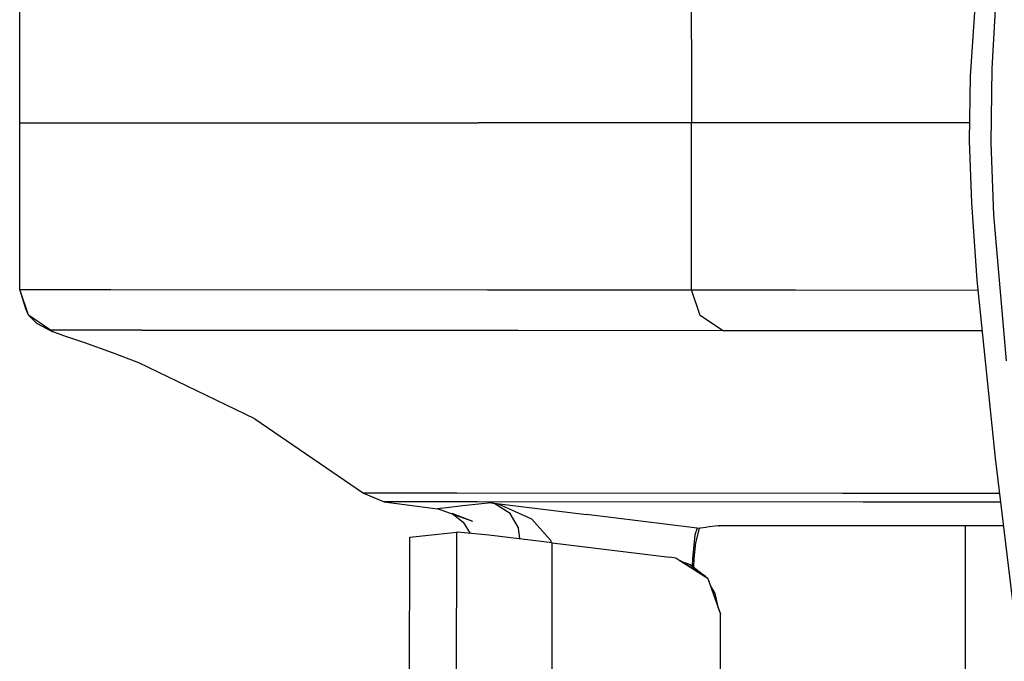
# Model space of a CAD drawing. Units: millimetres. Extents: x 977 to 8728, y -1762 to 1919.
# Drawn here: x 1020 to 1067, y -26 to 5 of the extents above; entities that cross this region are included whole.
import ezdxf

# ---------------------------------------------------------------- set-up
doc = ezdxf.new("R2010")
doc.units = ezdxf.units.MM
doc.layers.add('TFR-TRI', color=7, linetype='CONTINUOUS', true_color=0xffffff)

msp = doc.modelspace()

# ---------------------------------------------------------------- linework, layer by layer
at = {"layer": 'TFR-TRI', "color": 18, "linetype": 'CONTINUOUS'}
for p, q in [((1020.430725, 4.753662), (1020.430725, 7.947754)), ((1052.453552, 3.983154), (1052.453552, 7.966309)), ((1052.453552, 3.983154), (1052.453552, 7.966309)), ((1065.744812, 2.219971), (1066.136414, 7.965088)), ((1066.774719, 2.589355), (1066.991394, 6.41748)), ((1066.774719, 2.589355), (1066.991394, 6.41748)), ((1020.428528, 0.641846), (1020.430725, 4.753662)), ((1020.430725, 0.641846), (1020.430725, 4.753662)), ((1020.430725, 0.641846), (1020.430725, 4.753662)), ((1052.453552, 3.983154), (1052.453552, 0)), ((1052.453552, 3.983154), (1052.453552, 0)), ((1066.737, -0.949463), (1066.774719, 2.589355)), ((1066.737, -0.949463), (1066.774719, 2.589355)), ((1065.698425, -0.85791), (1065.744812, 2.219971)), ((1020.428162, 0), (1020.428528, 0.641846)), ((1020.430725, 0), (1020.430725, 0.641846)), ((1020.430725, 0), (1020.430725, 0.641846)), ((1020.428528, -0.641846), (1020.428162, 0)), ((1020.428162, 0), (1020.430725, 0)), ((1020.428162, 0), (1020.430725, 0)), ((1020.430725, -0.641846), (1020.430725, 0)), ((1020.430725, -0.641846), (1020.430725, 0)), ((1020.430725, 0), (1042.291199, 0)), ((1020.430725, 0), (1042.291199, 0)), ((1052.453552, 0), (1042.291199, 0)), ((1052.453552, 0), (1042.291199, 0)), ((1052.453552, -3.98291), (1052.453552, 0)), ((1057.403381, 0), (1052.453552, 0)), ((1052.453552, -3.98291), (1052.453552, 0)), ((1057.403381, 0), (1052.453552, 0)), ((1065.711487, 0), (1057.403381, 0)), ((1065.711487, 0), (1057.403381, 0)), ((1020.430725, -4.753418), (1020.428528, -0.641846)), ((1020.430725, -4.753418), (1020.430725, -0.641846)), ((1020.430725, -4.753418), (1020.430725, -0.641846)), ((1065.802185, -3.820557), (1065.698425, -0.85791)), ((1066.855042, -4.384277), (1066.737, -0.949463)), ((1066.855042, -4.384277), (1066.737, -0.949463)), ((1052.453552, -7.966553), (1052.453552, -3.98291)), ((1052.453552, -7.966553), (1052.453552, -3.98291)), ((1066.068054, -7.507568), (1065.802185, -3.820557)), ((1067.468933, -11.341797), (1066.855042, -4.384277)), ((1067.468933, -11.341797), (1066.855042, -4.384277)), ((1020.430725, -7.947998), (1020.430725, -4.753418)), ((1066.937561, -15.984619), (1066.068054, -7.507568)), ((1020.841492, -9.165527), (1020.430725, -7.947998)), ((1020.841492, -9.165527), (1020.430725, -7.947998)), ((1020.714172, -8.867188), (1020.430725, -7.947998)), ((1020.430725, -7.947998), (1024.774475, -7.950684)), ((1020.430725, -7.947998), (1024.774475, -7.950684)), ((1024.774475, -7.950684), (1042.718323, -7.961182)), ((1024.774475, -7.950684), (1042.718323, -7.961182)), ((1042.718323, -7.961182), (1052.453552, -7.966553)), ((1042.718323, -7.961182), (1052.453552, -7.966553)), ((1052.453552, -7.966553), (1057.406921, -7.96875)), ((1052.863953, -9.184326), (1052.453552, -7.966553)), ((1052.863953, -9.184326), (1052.453552, -7.966553)), ((1052.453552, -7.966553), (1057.406921, -7.96875)), ((1057.406921, -7.96875), (1066.115662, -7.973145)), ((1057.406921, -7.96875), (1066.115662, -7.973145)), ((1020.841492, -9.165527), (1020.714172, -8.867188)), ((1021.903992, -9.879883), (1020.841492, -9.165527)), ((1021.903992, -9.879883), (1020.841492, -9.165527)), ((1021.223083, -9.553711), (1020.841492, -9.165527)), ((1053.92511, -9.898438), (1052.863953, -9.184326)), ((1053.92511, -9.898438), (1052.863953, -9.184326)), ((1021.223083, -9.553711), (1021.974548, -9.948975)), ((1026.24762, -9.882568), (1021.903992, -9.879883)), ((1021.974548, -9.948975), (1021.903992, -9.879883)), ((1026.24762, -9.882568), (1021.903992, -9.879883)), ((1021.974548, -9.948975), (1021.903992, -9.879883)), ((1022.537781, -10.154785), (1021.974548, -9.948975)), ((1023.527039, -10.49585), (1022.537781, -10.154785)), ((1026.24762, -9.882568), (1044.190613, -9.893066)), ((1026.24762, -9.882568), (1044.190613, -9.893066)), ((1044.190613, -9.893066), (1053.92511, -9.898438)), ((1044.190613, -9.893066), (1053.92511, -9.898438)), ((1053.92511, -9.898438), (1058.877747, -9.901367)), ((1053.92511, -9.898438), (1058.877747, -9.901367)), ((1058.877747, -9.901367), (1066.313904, -9.904785)), ((1058.877747, -9.901367), (1066.313904, -9.904785)), ((1024.855164, -10.972168), (1023.527039, -10.49585)), ((1026.111389, -11.451172), (1024.855164, -10.972168)), ((1031.633728, -14.112549), (1026.111389, -11.451172)), ((1031.633728, -14.112549), (1036.810852, -17.660156)), ((1068.494568, -28.866699), (1066.937561, -15.984619)), ((1041.264099, -17.662842), (1036.810852, -17.660156)), ((1041.264099, -17.662842), (1036.810852, -17.660156)), ((1036.810852, -17.660156), (1037.798401, -18.077393)), ((1059.638123, -17.673584), (1041.264099, -17.662842)), ((1059.638123, -17.673584), (1041.264099, -17.662842)), ((1067.142151, -17.678223), (1059.638123, -17.673584)), ((1067.142151, -17.678223), (1059.638123, -17.673584)), ((1042.251648, -18.080322), (1037.798401, -18.077393)), ((1037.798401, -18.077393), (1040.341492, -18.39917)), ((1042.251648, -18.080322), (1037.798401, -18.077393)), ((1041.547668, -18.269043), (1040.777527, -18.352295)), ((1041.547668, -18.269043), (1040.777527, -18.352295)), ((1042.317688, -18.185547), (1041.547668, -18.269043)), ((1042.317688, -18.185547), (1041.547668, -18.269043)), ((1060.624939, -18.091553), (1042.251648, -18.080322)), ((1060.624939, -18.091553), (1042.251648, -18.080322)), ((1042.893494, -18.122559), (1042.317688, -18.185547)), ((1042.893494, -18.122559), (1042.317688, -18.185547)), ((1042.893494, -18.122559), (1047.43988, -18.68335)), ((1042.893494, -18.122559), (1042.898132, -18.123291)), ((1042.893494, -18.122559), (1042.903015, -18.124023)), ((1042.893494, -18.122559), (1042.898132, -18.123291)), ((1042.893494, -18.122559), (1042.903015, -18.124023)), ((1042.893494, -18.122559), (1047.43988, -18.68335)), ((1043.079895, -18.165771), (1042.898132, -18.123291)), ((1043.079895, -18.165771), (1042.898132, -18.123291)), ((1043.285706, -18.194824), (1042.903015, -18.124023)), ((1043.285706, -18.194824), (1042.903015, -18.124023)), ((1043.8078, -18.635498), (1043.079895, -18.165771)), ((1043.8078, -18.635498), (1043.079895, -18.165771)), ((1044.842712, -18.906494), (1043.285706, -18.194824)), ((1044.842712, -18.906494), (1043.285706, -18.194824)), ((1067.19281, -18.095215), (1060.624939, -18.091553)), ((1067.19281, -18.095215), (1060.624939, -18.091553)), ((1040.777527, -18.352295), (1040.341492, -18.39917)), ((1040.777527, -18.352295), (1040.341492, -18.39917)), ((1042.026306, -19.013184), (1040.341492, -18.39917)), ((1041.036072, -18.624756), (1041.558289, -19.038574)), ((1042.026306, -19.013184), (1041.036072, -18.624756)), ((1044.201111, -19.319336), (1043.8078, -18.635498)), ((1044.201111, -19.319336), (1043.8078, -18.635498)), ((1052.595398, -19.318848), (1047.43988, -18.68335)), ((1052.595398, -19.318848), (1047.43988, -18.68335)), ((1041.558289, -19.038574), (1041.899475, -19.578613)), ((1045.728333, -19.906738), (1044.842712, -18.906494)), ((1045.728333, -19.906738), (1044.842712, -18.906494)), ((1053.725159, -19.222412), (1053.162781, -19.284912)), ((1053.73468, -19.22168), (1053.725159, -19.222412)), ((1053.759827, -19.218994), (1053.73468, -19.22168)), ((1053.759827, -19.218994), (1053.789856, -19.215332)), ((1063.543518, -19.211914), (1053.789856, -19.215332)), ((1066.214172, -19.213867), (1063.543518, -19.211914)), ((1065.486511, -19.213135), (1065.486511, -75.670166)), ((1065.486511, -19.213135), (1065.486511, -75.670166)), ((1067.328064, -19.2146), (1066.214172, -19.213867)), ((1039.016907, -19.763184), (1040.353088, -19.618896)), ((1040.353088, -19.618896), (1041.257507, -19.520508)), ((1041.230774, -58.444092), (1041.257507, -19.520508)), ((1041.230774, -58.444092), (1041.257507, -19.520508)), ((1041.2901, -19.519775), (1041.257507, -19.520508)), ((1042.78363, -19.663574), (1041.2901, -19.519775)), ((1045.812317, -20.02124), (1042.78363, -19.663574)), ((1044.265808, -19.838623), (1044.201111, -19.319336)), ((1044.265808, -19.838623), (1044.201111, -19.319336)), ((1052.611633, -19.643799), (1052.502625, -20.786377)), ((1052.611633, -19.643799), (1052.502625, -20.786377)), ((1052.715515, -19.33374), (1052.595398, -19.318848)), ((1052.715515, -19.33374), (1052.595398, -19.318848)), ((1052.715515, -19.33374), (1052.611633, -19.643799)), ((1052.715515, -19.33374), (1052.611633, -19.643799)), ((1052.807434, -19.345215), (1052.646545, -20.02417)), ((1052.715515, -19.33374), (1052.86322, -19.317627)), ((1052.715515, -19.33374), (1052.86322, -19.317627)), ((1052.807434, -19.345215), (1052.715515, -19.33374)), ((1052.807434, -19.345215), (1052.715515, -19.33374)), ((1052.862, -19.322021), (1052.807434, -19.345215)), ((1052.862, -19.322021), (1052.862488, -19.31958)), ((1052.862488, -19.31958), (1052.86322, -19.317627)), ((1052.86322, -19.317627), (1053.162781, -19.284912)), ((1038.982117, -69.045654), (1039.016907, -19.763184)), ((1038.987732, -69.044922), (1039.016907, -19.763184)), ((1038.987732, -69.044922), (1039.016907, -19.763184)), ((1045.728333, -19.906738), (1045.755676, -20.014648)), ((1045.728333, -19.906738), (1045.755676, -20.014648)), ((1045.798889, -39.30249), (1045.812317, -20.02124)), ((1045.798889, -39.30249), (1045.812317, -20.02124)), ((1045.812317, -20.02124), (1051.400085, -20.710205)), ((1052.646545, -20.02417), (1052.565979, -20.794434)), ((1051.695862, -20.762939), (1051.400085, -20.710205)), ((1051.884583, -20.882324), (1051.695862, -20.762939)), ((1051.899475, -20.887451), (1051.695862, -20.762939)), ((1051.884583, -20.882324), (1051.695862, -20.762939)), ((1051.884583, -20.882324), (1052.384583, -21.053955)), ((1053.113953, -21.660156), (1051.888855, -20.88501)), ((1053.113953, -21.660156), (1051.888855, -20.88501)), ((1053.099182, -21.621094), (1051.903992, -20.890137)), ((1052.384583, -21.053955), (1053.099182, -21.621094)), ((1052.502625, -20.786377), (1052.485901, -21.134766)), ((1052.502625, -20.786377), (1052.485901, -21.134766)), ((1052.565979, -20.794434), (1052.540955, -21.177979)), ((1052.812073, -21.469238), (1053.099182, -21.621094)), ((1053.099182, -21.621094), (1053.113953, -21.660156)), ((1053.099182, -21.621094), (1053.125061, -21.667236)), ((1053.099182, -21.621094), (1053.231018, -21.734375)), ((1053.231018, -21.734375), (1053.125061, -21.667236)), ((1053.231018, -21.734375), (1053.125061, -21.667236)), ((1053.231018, -21.734375), (1053.825989, -23.436768)), ((1053.344421, -22.058594), (1053.564758, -22.45166)), ((1053.564758, -22.45166), (1053.727478, -23.155029)), ((1053.818909, -61.556152), (1053.825989, -23.436768))]:
    msp.add_line(p, q, dxfattribs=at)

doc.saveas('drawing.dxf')
